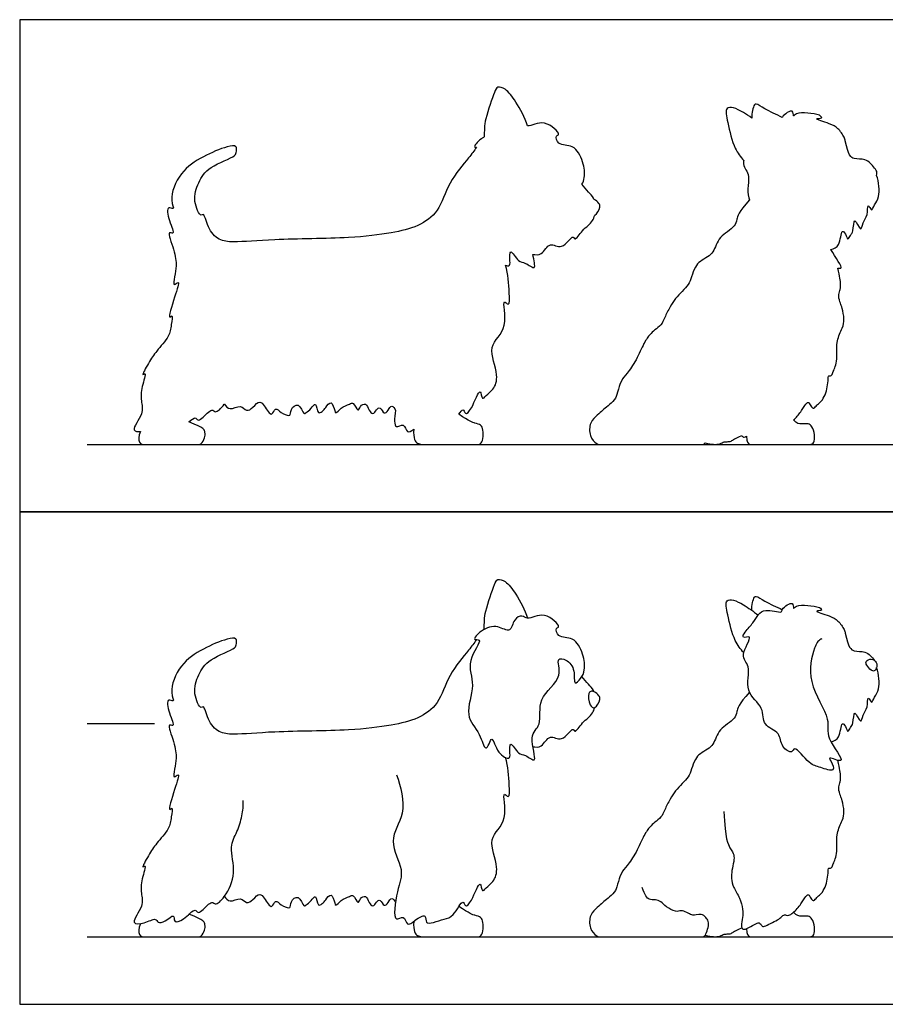
# Model space of a CAD drawing. Units: feet. Extents: x 0 to 6.62, y -2.15 to 3.65.
# Drawn here: x 0 to 3.21, y 0 to 3.65 of the extents above; entities that cross this region are included whole.
import ezdxf

# ---------------------------------------------------------------- set-up
doc = ezdxf.new("R2010")
doc.units = ezdxf.units.FT
doc.header["$MEASUREMENT"] = 0
for name, color, linetype, true_color in [('2D$AG-ANIMALS', 7, 'Continuous', 0x66ccff), ('2D$AG-DIAGRAM', 7, 'Continuous', 0xfecc66), ('2D$AG-GUIDES', 7, 'Continuous', 0xcccccc), ('2D$AG-OUTLINE', 7, 'Continuous', 0x8000ff), ('2D$X-VPRT', 6, 'Continuous', 0xff00ff)]:
    doc.layers.add(name, color=color, linetype=linetype, true_color=true_color)

msp = doc.modelspace()

# ---------------------------------------------------------------- linework, layer by layer
at = {"layer": '2D$AG-ANIMALS'}
for points, knots in [([(1.722, 1.3909), (1.7219, 1.4135), (1.722, 1.4556), (1.7587, 1.5536), (1.7692, 1.58), (1.8051, 1.5693), (1.8421, 1.5195), (1.8726, 1.463), (1.8825, 1.4316)], [0, 0, 0, 0, 0.260282, 0.581323, 0.731035, 0.897733, 1.146489, 1.460896, 1.460896, 1.460896, 1.460896]), ([(2.6838, 1.3036), (2.6716, 1.3176), (2.6469, 1.3472), (2.6249, 1.4396), (2.6128, 1.5026), (2.6486, 1.5001), (2.6837, 1.4817), (2.7202, 1.4574), (2.7368, 1.4425)], [0, 0, 0, 0, 0.236261, 0.551415, 0.778641, 0.930553, 1.133323, 1.391651, 1.391651, 1.391651, 1.391651]), ([(2.7139, 1.4608), (2.7132, 1.4704), (2.7149, 1.4885), (2.722, 1.51), (2.7313, 1.5153), (2.7644, 1.4919), (2.8046, 1.4737), (2.8264, 1.4634)], [0, 0, 0, 0, 0.169685, 0.3154894, 0.4001983, 0.5896134, 0.8585354, 0.8585354, 0.8585354, 0.8585354]), ([(2.9727, 1.3554), (2.9714, 1.3549), (2.9701, 1.3543), (2.969, 1.3537), (2.9582, 1.348), (2.9416, 1.3179), (2.9129, 1.1917), (3.0118, 1.0588), (2.9801, 0.9925), (3.0783, 0.8804), (2.9934, 0.9216), (3.0093, 0.9), (3.0261, 0.8566), (2.963, 0.882), (2.9278, 0.8864), (2.8715, 0.9643), (2.8638, 0.9266), (2.8182, 0.9561), (2.8223, 1.01), (2.7499, 1.0321), (2.7619, 1.104), (2.682, 1.1574), (2.7148, 1.2561), (2.6632, 1.2896), (2.7257, 1.3761), (2.6734, 1.3532), (2.6904, 1.3859), (2.7189, 1.4131), (2.7376, 1.4464), (2.761, 1.469), (2.8281, 1.4486), (2.8218, 1.4666), (2.8708, 1.501), (2.8654, 1.4615), (2.8805, 1.4831), (2.9213, 1.4789), (2.9613, 1.4763), (2.9802, 1.458), (2.9337, 1.4609), (3.0077, 1.439), (3.0322, 1.425), (3.0559, 1.3936), (3.0594, 1.3808), (3.0602, 1.3759), (3.0712, 1.3225), (3.0917, 1.3058), (3.1353, 1.3125), (3.1597, 1.2879), (3.1685, 1.2749)], [8.714539, 8.714539, 8.714539, 8.714539, 8.73682, 8.73682, 8.73682, 8.938061, 9.289666, 9.678291, 9.948576, 10.249971, 10.452367, 10.565933, 10.74391, 10.957449, 11.173588, 11.444343, 11.569178, 11.765332, 11.986867, 12.230255, 12.473492, 12.76125, 13.055356, 13.276229, 13.537189, 13.685644, 13.829295, 14.040471, 14.233064, 14.408292, 14.647178, 14.751406, 14.956496, 15.087451, 15.200883, 15.404765, 15.614514, 15.727392, 15.862446, 16.083981, 16.281616, 16.489687, 16.589897, 16.589897, 16.589897, 16.780355, 16.981048, 17.197905, 17.197905, 17.197905, 17.197905]), ([(1.8825, 1.4316), (1.8967, 1.4309), (1.9438, 1.4634), (2.0096, 1.3981), (1.9843, 1.3964), (1.995, 1.3562), (2.0558, 1.3656), (2.0909, 1.2993), (2.0966, 1.2406), (2.0831, 1.21), (2.0512, 1.1782), (2.0608, 1.242), (2.0304, 1.2787), (1.9844, 1.2878), (2.0198, 1.207), (1.9127, 1.1386), (1.9397, 1.0341), (1.8821, 0.9984), (1.9259, 0.8827), (1.8726, 0.9287), (1.8492, 0.9234), (1.8145, 0.9855), (1.8173, 0.9301), (1.8184, 0.9047), (1.7681, 0.9285), (1.7511, 1.0004), (1.7407, 0.9647), (1.7238, 0.9377), (1.7068, 1.0107), (1.6438, 1.0704), (1.6945, 1.1859), (1.6494, 1.2671), (1.7225, 1.3602), (1.6735, 1.3468), (1.7135, 1.393), (1.7698, 1.4096), (1.8216, 1.3722), (1.8287, 1.4296), (1.8628, 1.4457), (1.8741, 1.432), (1.8825, 1.4316)], [0, 0, 0, 0, 0.251865, 0.510129, 0.611245, 0.7758, 1.001996, 1.262179, 1.503333, 1.691714, 1.85033, 2.059324, 2.283394, 2.4456, 2.687126, 3.020122, 3.319257, 3.561436, 3.844442, 4.032684, 4.199505, 4.406397, 4.588979, 4.725279, 4.934297, 5.16848, 5.312857, 5.450631, 5.684748, 5.975435, 6.304779, 6.609365, 6.894659, 7.02224, 7.220229, 7.471134, 7.681526, 7.886225, 8.060612, 8.210153, 8.210153, 8.210153, 8.210153]), ([(1.6936, 1.3525), (1.6836, 1.3394), (1.6646, 1.3117), (1.5854, 1.2218), (1.5578, 1.1135), (1.4765, 1.0561), (1.3723, 1.0327), (1.2161, 1.0128), (0.952, 1.0138), (0.7987, 0.9988), (0.7372, 1.0056), (0.696, 1.0501), (0.6836, 1.1124), (0.6697, 1.0918), (0.6391, 1.1577), (0.6618, 1.2232), (0.6984, 1.2837), (0.8013, 1.3163), (0.8025, 1.3362), (0.8066, 1.3612), (0.7615, 1.3552), (0.677, 1.3181), (0.5932, 1.264), (0.5523, 1.1638), (0.5773, 1.1173), (0.5426, 1.1385), (0.5516, 1.0798), (0.5782, 1.0259), (0.5437, 1.0447), (0.5759, 0.9682), (0.5817, 0.9136), (0.5756, 0.8777), (0.5664, 0.8334), (0.5969, 0.8642), (0.5733, 0.7968), (0.5465, 0.7095), (0.5688, 0.7359), (0.5604, 0.6885), (0.5559, 0.6506), (0.5048, 0.5953), (0.4815, 0.5593), (0.4485, 0.5006), (0.472, 0.5226), (0.4495, 0.4588), (0.4485, 0.4125), (0.4628, 0.3652), (0.4039, 0.2955), (0.4646, 0.2978), (0.5037, 0.3234), (0.5113, 0.2994), (0.5404, 0.3052), (0.5742, 0.3399), (0.5697, 0.2993), (0.6105, 0.3125), (0.6499, 0.3599), (0.6597, 0.3373), (0.6766, 0.3467), (0.7124, 0.3877), (0.7255, 0.3635), (0.7661, 0.4025), (0.8055, 0.4864), (0.7745, 0.5828), (0.8066, 0.6391), (0.826, 0.6987), (0.8289, 0.7366), (0.8285, 0.7554)], [0, 0, 0, 0, 0.22212, 0.563137, 0.896919, 1.19826, 1.5178, 1.917264, 2.439749, 2.830684, 3.063982, 3.311665, 3.534043, 3.621983, 3.857107, 4.124309, 4.393261, 4.706481, 4.835208, 4.966468, 5.148244, 5.457026, 5.778103, 6.100735, 6.276071, 6.402862, 6.621139, 6.840053, 6.949191, 7.19919, 7.448467, 7.650082, 7.819257, 7.942059, 8.176398, 8.453135, 8.54603, 8.725336, 8.937279, 9.199424, 9.435039, 9.649407, 9.736943, 9.957386, 10.188933, 10.408401, 10.662673, 10.85509, 11.061617, 11.183122, 11.348013, 11.533287, 11.671579, 11.851725, 12.085596, 12.196067, 12.323751, 12.542624, 12.658823, 12.867262, 13.174707, 13.482774, 13.730026, 13.978328, 14.216016, 14.216016, 14.216016, 14.216016]), ([(3.1748, 1.267), (3.1714, 1.2738), (3.1571, 1.2856), (3.1339, 1.2727), (3.1388, 1.2563), (3.1541, 1.2386), (3.1682, 1.2332), (3.1773, 1.2485), (3.1778, 1.2609), (3.1748, 1.267)], [0, 0, 0, 0, 0.1517198, 0.2943515, 0.4130928, 0.567631, 0.6772234, 0.7981081, 0.9353305, 0.9353305, 0.9353305, 0.9353305]), ([(3.007, 0.9736), (3.0176, 0.9774), (3.0427, 0.9831), (3.0436, 1.0515), (3.0625, 1.031), (3.0683, 1.0043), (3.0803, 1.0293), (3.0907, 1.0378), (3.0911, 1.105), (3.1183, 1.0323), (3.1244, 1.0784), (3.145, 1.0972), (3.1406, 1.1445), (3.1542, 1.1259), (3.1583, 1.115), (3.1696, 1.143), (3.1889, 1.1683), (3.1859, 1.2244), (3.1757, 1.2485)], [0, 0, 0, 0, 0.184121, 0.406969, 0.528477, 0.668421, 0.796433, 0.935668, 1.128645, 1.316343, 1.469525, 1.656365, 1.833879, 1.946001, 2.030321, 2.17716, 2.363515, 2.643747, 2.643747, 2.643747, 2.643747]), ([(2.1292, 1.1593), (2.1285, 1.161), (2.1235, 1.1715), (2.1073, 1.1862), (2.092, 1.2058), (2.0839, 1.2152)], [1.7418376, 1.7418376, 1.7418376, 1.7418376, 1.7731931, 1.9442462, 2.1377532, 2.1377532, 2.1377532, 2.1377532]), ([(2.1312, 1.1005), (2.1249, 1.0979), (2.1096, 1.1094), (2.1052, 1.1529), (2.1166, 1.1615), (2.1303, 1.1614), (2.1483, 1.1443), (2.1538, 1.131), (2.1396, 1.104), (2.1312, 1.1005)], [0, 0, 0, 0, 0.14057, 0.344308, 0.450824, 0.561576, 0.714204, 0.833988, 1.021906, 1.021906, 1.021906, 1.021906]), ([(2.7054, 1.1572), (2.6631, 1.1123), (2.6579, 1.0806), (2.6519, 1.0621), (2.6235, 1.0389), (2.5951, 1.0198), (2.5812, 0.99), (2.57, 0.9636), (2.5515, 0.9458), (2.5211, 0.9299), (2.5039, 0.9114), (2.4894, 0.8705), (2.4801, 0.8427), (2.4563, 0.8189), (2.4292, 0.7912), (2.4114, 0.7641), (2.3889, 0.7178), (2.3797, 0.694), (2.3519, 0.6742), (2.3374, 0.6597), (2.3149, 0.6313), (2.2859, 0.5619), (2.2489, 0.5097), (2.2291, 0.4905), (2.2152, 0.441), (2.2072, 0.4152), (2.1788, 0.3921), (2.161, 0.3776), (2.1425, 0.3604), (2.1118, 0.3347), (2.1104, 0.2792), (2.1389, 0.25), (2.1574, 0.25), (2.2604, 0.25), (2.4553, 0.25), (2.525, 0.25), (2.5396, 0.25), (2.5482, 0.2713), (2.5554, 0.2984), (2.5488, 0.3169), (2.5389, 0.3268), (2.5303, 0.3334), (2.5173, 0.3334), (2.5019, 0.3314), (2.4917, 0.3284), (2.4732, 0.341), (2.4501, 0.3495), (2.4342, 0.3403), (2.3939, 0.3621), (2.3768, 0.3813), (2.3569, 0.3899), (2.3318, 0.3846), (2.3186, 0.4031), (2.3067, 0.4335)], [0, 0, 0, 0, 0.041296, 0.082592, 0.123889, 0.165185, 0.206481, 0.247777, 0.289074, 0.33037, 0.371666, 0.412962, 0.454259, 0.495555, 0.536851, 0.578147, 0.619444, 0.66074, 0.702036, 0.743332, 0.784629, 0.825925, 0.867221, 0.908517, 0.949813, 0.99111, 1.032406, 1.073702, 1.114998, 1.156295, 1.197591, 1.238887, 1.280183, 1.32148, 1.362776, 1.404072, 1.445368, 1.486665, 1.527961, 1.569257, 1.610553, 1.65185, 1.65185, 1.65185, 1.681378, 1.710907, 1.740436, 1.769965, 1.799494, 1.829023, 1.858551, 1.88808, 1.917609, 1.917609, 1.917609, 1.917609]), ([(1.902, 0.9554), (1.9124, 0.9541), (1.9371, 0.9495), (1.9633, 1.0076), (2.0102, 0.9654), (2.0509, 1.0324), (2.0579, 1.0028), (2.0867, 1.0507), (2.1205, 1.0703), (2.1294, 1.0934), (2.1312, 1.1005)], [0, 0, 0, 0, 0.177005, 0.392784, 0.597932, 0.831196, 0.928501, 1.131637, 1.36099, 1.45702, 1.45702, 1.45702, 1.45702]), ([(1.3962, 0.8514), (1.4139, 0.8069), (1.4377, 0.7065), (1.3597, 0.6089), (1.429, 0.4963), (1.398, 0.4301), (1.3796, 0.2936), (1.4263, 0.3348), (1.4344, 0.2857), (1.4644, 0.3126), (1.5091, 0.3395), (1.5019, 0.2968), (1.5361, 0.3033), (1.5742, 0.317), (1.6086, 0.3226), (1.6435, 0.3969), (1.6507, 0.3558), (1.6784, 0.3834), (1.7079, 0.4727), (1.7127, 0.4117), (1.73, 0.4354), (1.758, 0.4536), (1.7791, 0.5107), (1.7264, 0.6186), (1.8172, 0.6752), (1.7846, 0.7988), (1.8172, 0.7577), (1.8141, 0.8237), (1.8108, 0.882), (1.8009, 0.915)], [0, 0, 0, 0, 0.37889, 0.710368, 1.040105, 1.329256, 1.64672, 1.806952, 1.974925, 2.151243, 2.34942, 2.500958, 2.659691, 2.864764, 3.058109, 3.300644, 3.426828, 3.599864, 3.859847, 4.017555, 4.14374, 4.330553, 4.565507, 4.884857, 5.192431, 5.485012, 5.609526, 5.814375, 6.135764, 6.135764, 6.135764, 6.135764]), ([(2.6105, 0.7148), (2.6146, 0.612), (2.6357, 0.5748), (2.6488, 0.5546), (2.6478, 0.5315), (2.6387, 0.4952), (2.6377, 0.467), (2.6438, 0.4348), (2.67, 0.3945), (2.681, 0.3502), (2.681, 0.323), (2.6722, 0.2884), (2.6801, 0.2792), (2.6847, 0.2759), (2.7191, 0.2924), (2.7389, 0.3069), (2.7495, 0.2937), (2.7548, 0.2858), (2.7753, 0.2964), (2.805, 0.3102), (2.8222, 0.3215), (2.8354, 0.3373), (2.846, 0.3221), (2.8848, 0.3547), (2.9066, 0.3897), (2.9218, 0.4122), (2.9297, 0.399), (2.9409, 0.3791), (2.9515, 0.393), (2.9634, 0.4043), (2.9792, 0.4188), (2.9911, 0.4505), (2.9964, 0.4783), (2.9964, 0.51), (3.0063, 0.5014), (3.0129, 0.5126), (3.0182, 0.5285), (3.0281, 0.5503), (3.0301, 0.5833), (3.0261, 0.6342), (3.0512, 0.6853), (3.0582, 0.712), (3.0477, 0.7615), (3.0431, 0.7699), (3.0329, 0.8024), (3.0407, 0.8214), (3.0444, 0.8377), (3.0403, 0.8731), (3.0324, 0.9048)], [0, 0, 0, 0, 0.03065, 0.061299, 0.091949, 0.122599, 0.153248, 0.183898, 0.214548, 0.245197, 0.275847, 0.306497, 0.337146, 0.367796, 0.398446, 0.429095, 0.459745, 0.490395, 0.521044, 0.551694, 0.582344, 0.612993, 0.643643, 0.674293, 0.704942, 0.735592, 0.766242, 0.796891, 0.827541, 0.858191, 0.88884, 0.91949, 0.95014, 0.980789, 1.011439, 1.042089, 1.072738, 1.103388, 1.134038, 1.164687, 1.195337, 1.225987, 1.256636, 1.287286, 1.317936, 1.348585, 1.379235, 1.406471, 1.406471, 1.406471, 1.406471]), ([(0.7588, 0.4004), (0.7641, 0.393), (0.7783, 0.3734), (0.8192, 0.4014), (0.8396, 0.3706), (0.866, 0.3863), (0.8916, 0.4235), (0.9184, 0.3721), (0.9358, 0.3569), (0.9476, 0.3912), (0.9678, 0.367), (1.0072, 0.3501), (1.0016, 0.3818), (1.0359, 0.4104), (1.0509, 0.3595), (1.0633, 0.3699), (1.0794, 0.3813), (1.1005, 0.4136), (1.1019, 0.36), (1.1242, 0.374), (1.1326, 0.386), (1.1568, 0.4179), (1.1675, 0.3764), (1.1719, 0.3627), (1.1913, 0.3889), (1.221, 0.3988), (1.2382, 0.4098), (1.2543, 0.3671), (1.2608, 0.3941), (1.285, 0.4067), (1.2932, 0.3774), (1.3099, 0.3589), (1.3213, 0.3792), (1.3373, 0.3924), (1.3504, 0.3586), (1.3662, 0.3776), (1.3786, 0.4008), (1.3899, 0.3833), (1.3926, 0.377)], [0, 0, 0, 0, 0.165084, 0.361263, 0.524463, 0.685799, 0.864994, 1.080326, 1.208069, 1.35667, 1.51242, 1.693538, 1.842371, 2.013072, 2.205087, 2.299885, 2.454379, 2.602712, 2.780351, 2.903097, 3.041684, 3.202313, 3.380127, 3.475933, 3.634986, 3.820137, 3.941257, 4.112548, 4.237421, 4.380238, 4.540999, 4.677788, 4.814491, 4.936039, 5.090533, 5.222606, 5.364362, 5.507002, 5.507002, 5.507002, 5.507002]), ([(0.4475, 0.2989), (0.4395, 0.2806), (0.441, 0.25), (0.4649, 0.25), (0.5104, 0.25), (0.5971, 0.25), (0.6587, 0.25), (0.6715, 0.25), (0.6887, 0.2758), (0.6865, 0.2941), (0.6859, 0.3119), (0.6275, 0.334)], [0.006673, 0.006673, 0.006673, 0.006673, 0.0348203, 0.0696407, 0.104461, 0.1392814, 0.1741017, 0.208922, 0.2437424, 0.2785627, 0.3133831, 0.3133831, 0.3133831, 0.3133831])]:
    msp.add_open_spline(points, degree=3, knots=knots, dxfattribs=at)
for points in [[(1.4604, 0.3077), (1.4583, 0.2706), (1.473, 0.25), (1.504, 0.25), (1.5709, 0.25), (1.6451, 0.25), (1.694, 0.25), (1.7071, 0.25), (1.7193, 0.2689), (1.7177, 0.3073), (1.7103, 0.3236), (1.6891, 0.3293), (1.6679, 0.3358), (1.6274, 0.3624)], [(2.6945, 0.281), (2.6926, 0.2577), (2.7069, 0.25), (2.7168, 0.25), (2.8309, 0.25), (2.9206, 0.25), (2.9388, 0.25), (2.9479, 0.2651), (2.9438, 0.3073), (2.9299, 0.3259), (2.9147, 0.3281), (2.9, 0.3263), (2.8805, 0.3272), (2.8681, 0.3416)], [(2.5412, 0.2567), (2.5674, 0.25), (2.5919, 0.25), (2.6084, 0.2601), (2.6209, 0.2608), (2.6381, 0.2614), (2.648, 0.272), (2.6599, 0.2746), (2.6768, 0.2838)]]:
    msp.add_open_spline(points, degree=3, dxfattribs=at)
at = {"layer": '2D$AG-DIAGRAM'}
for points in [[(0.25, 2.0757), (5.7306, 2.0757)], [(0.25, 0.25), (5.7306, 0.25)]]:
    msp.add_lwpolyline(points, dxfattribs=at)
at = {"layer": '2D$AG-GUIDES'}
msp.add_lwpolyline([(0.25, 1.0417), (0.5, 1.0417)], dxfattribs=at)
at = {"layer": '2D$AG-OUTLINE'}
for points, knots in [([(0.6275, 2.1597), (0.6859, 2.1376), (0.6865, 2.1198), (0.6887, 2.1015), (0.6715, 2.0757), (0.6587, 2.0757), (0.5971, 2.0757), (0.5104, 2.0757), (0.4649, 2.0757), (0.441, 2.0757), (0.4395, 2.1063), (0.4475, 2.1246), (0.4363, 2.1231), (0.4088, 2.127), (0.4628, 2.1909), (0.4485, 2.2382), (0.4495, 2.2845), (0.472, 2.3483), (0.4485, 2.3263), (0.4815, 2.385), (0.5048, 2.421), (0.5559, 2.4763), (0.5604, 2.5142), (0.5688, 2.5616), (0.5465, 2.5352), (0.5733, 2.6225), (0.5969, 2.6899), (0.5664, 2.6591), (0.5756, 2.7034), (0.5817, 2.7393), (0.5759, 2.7939), (0.5437, 2.8704), (0.5782, 2.8516), (0.5516, 2.9055), (0.5426, 2.9642), (0.5773, 2.943), (0.5523, 2.9895), (0.5932, 3.0897), (0.677, 3.1438), (0.7615, 3.1809), (0.8066, 3.1869), (0.8025, 3.1619), (0.8013, 3.142), (0.6984, 3.1093), (0.6618, 3.0489), (0.6391, 2.9834), (0.6697, 2.9175), (0.6836, 2.9381), (0.696, 2.8758), (0.7372, 2.8313), (0.7987, 2.8245), (0.952, 2.8395), (1.2161, 2.8385), (1.3723, 2.8584), (1.4765, 2.8818), (1.5578, 2.9392), (1.5854, 3.0475), (1.6646, 3.1374), (1.6836, 3.1651), (1.6936, 3.1781), (1.6906, 3.1781), (1.6784, 3.1781), (1.6993, 3.2023), (1.7183, 3.2145), (1.722, 3.2166), (1.7219, 3.2391), (1.722, 3.2813), (1.7587, 3.3793), (1.7692, 3.4057), (1.8051, 3.395), (1.8421, 3.3452), (1.8726, 3.2887), (1.8825, 3.2573), (1.8967, 3.2566), (1.9438, 3.2891), (2.0096, 3.2238), (1.9843, 3.2221), (1.995, 3.1819), (2.0558, 3.1913), (2.0909, 3.125), (2.0962, 3.0701), (2.0887, 3.0487), (2.0839, 3.0409), (2.092, 3.0314), (2.1073, 3.0119), (2.1235, 2.9971), (2.1285, 2.9867), (2.1292, 2.985), (2.1355, 2.9822), (2.1483, 2.97), (2.1538, 2.9567), (2.1396, 2.9297), (2.1312, 2.9262), (2.1294, 2.9191), (2.1205, 2.896), (2.0867, 2.8764), (2.0579, 2.8285), (2.0509, 2.8581), (2.0102, 2.7911), (1.9633, 2.8333), (1.9371, 2.7752), (1.9124, 2.7798), (1.902, 2.7811), (1.9058, 2.7587), (1.9181, 2.7151), (1.8726, 2.7544), (1.8492, 2.7491), (1.8145, 2.8112), (1.8173, 2.7558), (1.8181, 2.7365), (1.8061, 2.7384), (1.8009, 2.7407), (1.8108, 2.7077), (1.8141, 2.6494), (1.8172, 2.5834), (1.7846, 2.6245), (1.8172, 2.5009), (1.7264, 2.4443), (1.7791, 2.3364), (1.758, 2.2793), (1.73, 2.2611), (1.7127, 2.2374), (1.7079, 2.2984), (1.6784, 2.2091), (1.6507, 2.1815), (1.6451, 2.2133), (1.6338, 2.1977), (1.6274, 2.1881), (1.6679, 2.1615), (1.6891, 2.155), (1.7103, 2.1493), (1.7177, 2.133), (1.7193, 2.0946), (1.7071, 2.0757), (1.694, 2.0757), (1.6451, 2.0757), (1.5709, 2.0757), (1.504, 2.0757), (1.473, 2.0757), (1.4583, 2.0963), (1.4604, 2.1334), (1.4506, 2.1261), (1.434, 2.1139), (1.4263, 2.1605), (1.387, 2.1258), (1.3883, 2.1735), (1.3926, 2.2027), (1.3899, 2.209), (1.3786, 2.2265), (1.3662, 2.2033), (1.3504, 2.1843), (1.3373, 2.2181), (1.3213, 2.2049), (1.3099, 2.1846), (1.2932, 2.2031), (1.285, 2.2324), (1.2608, 2.2198), (1.2543, 2.1928), (1.2382, 2.2355), (1.221, 2.2245), (1.1913, 2.2145), (1.1719, 2.1884), (1.1675, 2.2021), (1.1568, 2.2436), (1.1326, 2.2117), (1.1242, 2.1997), (1.1019, 2.1857), (1.1005, 2.2393), (1.0794, 2.207), (1.0633, 2.1956), (1.0509, 2.1852), (1.0359, 2.236), (1.0016, 2.2075), (1.0072, 2.1758), (0.9678, 2.1927), (0.9476, 2.2168), (0.9358, 2.1826), (0.9184, 2.1978), (0.8916, 2.2492), (0.866, 2.212), (0.8396, 2.1963), (0.8192, 2.2271), (0.7783, 2.1991), (0.7641, 2.2187), (0.7588, 2.2261), (0.7587, 2.2259), (0.7465, 2.2094), (0.7255, 2.1892), (0.7124, 2.2134), (0.6766, 2.1724), (0.6597, 2.1629), (0.6519, 2.181), (0.637, 2.1681), (0.6275, 2.1597)], [-0.313383, -0.313383, -0.313383, -0.313383, -0.278563, -0.243742, -0.208922, -0.174102, -0.139281, -0.104461, -0.069641, -0.03482, -0.006673, -0.006673, -0.006673, 0.129929, 0.384201, 0.603669, 0.835216, 1.055659, 1.143196, 1.357564, 1.593178, 1.855323, 2.067266, 2.246573, 2.339468, 2.616204, 2.850544, 2.973345, 3.142521, 3.344136, 3.593412, 3.843411, 3.95255, 4.171464, 4.389741, 4.516531, 4.691867, 5.014499, 5.335576, 5.644359, 5.826134, 5.957395, 6.086121, 6.399341, 6.668293, 6.935495, 7.170619, 7.258559, 7.480938, 7.728621, 7.961918, 8.352854, 8.875338, 9.274803, 9.594342, 9.895683, 10.229465, 10.570483, 10.792602, 10.792602, 10.792602, 10.850006, 11.047995, 11.093897, 11.093897, 11.093897, 11.354179, 11.67522, 11.824932, 11.99163, 12.240386, 12.554793, 12.554793, 12.554793, 12.806658, 13.064921, 13.166038, 13.330592, 13.556789, 13.816972, 14.058125, 14.201578, 14.201578, 14.201578, 14.395085, 14.566138, 14.597493, 14.597493, 14.597493, 14.750121, 14.869905, 15.057823, 15.057823, 15.057823, 15.153853, 15.383206, 15.586342, 15.683647, 15.916912, 16.122059, 16.337838, 16.514843, 16.514843, 16.514843, 16.703943, 16.892185, 17.059006, 17.265898, 17.44848, 17.58478, 17.6684, 17.6684, 17.6684, 17.98979, 18.194638, 18.319152, 18.611733, 18.919308, 19.238657, 19.473611, 19.660425, 19.786609, 19.944317, 20.204301, 20.377336, 20.503521, 20.623807, 20.623807, 20.623807, 20.666348, 20.708889, 20.75143, 20.793971, 20.836512, 20.879053, 20.921594, 20.964136, 21.006677, 21.049218, 21.091759, 21.091759, 21.091759, 21.241976, 21.409948, 21.570181, 21.786187, 21.786187, 21.786187, 21.928828, 22.070584, 22.202657, 22.35715, 22.478699, 22.615402, 22.752191, 22.912951, 23.055768, 23.180642, 23.351932, 23.473053, 23.658204, 23.817256, 23.913063, 24.090877, 24.251506, 24.390093, 24.512839, 24.690477, 24.838811, 24.993304, 25.088102, 25.280118, 25.450819, 25.599652, 25.78077, 25.93652, 26.08512, 26.212864, 26.428196, 26.607391, 26.768727, 26.931927, 27.128106, 27.29319, 27.29319, 27.29319, 27.295791, 27.50423, 27.620429, 27.839302, 27.966986, 28.077458, 28.215385, 28.215385, 28.215385, 28.215385]), ([(2.5412, 2.0824), (2.5404, 2.0811), (2.5359, 2.0757), (2.525, 2.0757), (2.4553, 2.0757), (2.2604, 2.0757), (2.1574, 2.0757), (2.1389, 2.0757), (2.1104, 2.1049), (2.1118, 2.1604), (2.1425, 2.1861), (2.161, 2.2033), (2.1788, 2.2178), (2.2072, 2.2409), (2.2152, 2.2667), (2.2291, 2.3162), (2.2489, 2.3354), (2.2859, 2.3876), (2.3149, 2.457), (2.3374, 2.4854), (2.3519, 2.4999), (2.3797, 2.5197), (2.3889, 2.5435), (2.4114, 2.5898), (2.4292, 2.6169), (2.4563, 2.6446), (2.4801, 2.6684), (2.4894, 2.6962), (2.5039, 2.7371), (2.5211, 2.7556), (2.5515, 2.7715), (2.57, 2.7893), (2.5812, 2.8157), (2.5951, 2.8455), (2.6235, 2.8646), (2.6519, 2.8878), (2.6579, 2.9063), (2.6631, 2.938), (2.7054, 2.9829), (2.7041, 2.9855), (2.6926, 3.0148), (2.7148, 3.0818), (2.679, 3.105), (2.6833, 3.1271), (2.6838, 3.1293), (2.6716, 3.1433), (2.6469, 3.1729), (2.6249, 3.2653), (2.6128, 3.3283), (2.6486, 3.3258), (2.6773, 3.3107), (2.7032, 3.2942), (2.7139, 3.2865), (2.7132, 3.2961), (2.7149, 3.3142), (2.722, 3.3357), (2.7313, 3.341), (2.7644, 3.3176), (2.8046, 3.2994), (2.8264, 3.2891), (2.8267, 3.2895), (2.8322, 3.2996), (2.8708, 3.3267), (2.8654, 3.2872), (2.8805, 3.3088), (2.9213, 3.3046), (2.9613, 3.302), (2.9802, 3.2837), (2.9337, 3.2866), (3.0077, 3.2647), (3.0322, 3.2507), (3.0559, 3.2192), (3.0594, 3.2065), (3.0602, 3.2016), (3.0712, 3.1482), (3.0917, 3.1314), (3.1353, 3.1382), (3.1597, 3.1136), (3.1685, 3.1006), (3.1712, 3.0984), (3.1733, 3.0956), (3.1748, 3.0927), (3.1778, 3.0867), (3.1776, 3.0802), (3.1757, 3.0742), (3.1859, 3.0501), (3.1889, 2.994), (3.1696, 2.9687), (3.1583, 2.9407), (3.1542, 2.9516), (3.1406, 2.9702), (3.145, 2.9229), (3.1244, 2.9041), (3.1183, 2.8579), (3.0911, 2.9307), (3.0907, 2.8635), (3.0803, 2.855), (3.0683, 2.83), (3.0625, 2.8567), (3.0436, 2.8772), (3.0427, 2.8088), (3.0176, 2.8031), (3.007, 2.7993), (3.0226, 2.7695), (3.0583, 2.7266), (3.0372, 2.7293), (3.0324, 2.7305), (3.0403, 2.6988), (3.0444, 2.6634), (3.0407, 2.6471), (3.0329, 2.6281), (3.0431, 2.5956), (3.0477, 2.5872), (3.0582, 2.5377), (3.0512, 2.511), (3.0261, 2.4599), (3.0301, 2.409), (3.0281, 2.376), (3.0182, 2.3542), (3.0129, 2.3383), (3.0063, 2.3271), (2.9964, 2.3357), (2.9964, 2.304), (2.9911, 2.2762), (2.9792, 2.2445), (2.9634, 2.23), (2.9515, 2.2187), (2.9409, 2.2048), (2.9297, 2.2247), (2.9218, 2.2379), (2.9066, 2.2154), (2.8889, 2.1871), (2.8729, 2.1713), (2.8681, 2.1673), (2.8805, 2.1529), (2.9, 2.152), (2.9147, 2.1538), (2.9299, 2.1516), (2.9438, 2.1329), (2.9479, 2.0908), (2.9388, 2.0757), (2.9206, 2.0757), (2.8309, 2.0757), (2.7168, 2.0757), (2.7069, 2.0757), (2.6926, 2.0834), (2.6945, 2.1067), (2.6927, 2.106), (2.6835, 2.1024), (2.681, 2.1043), (2.6776, 2.1079), (2.6768, 2.1095), (2.6599, 2.1003), (2.648, 2.0977), (2.6381, 2.0871), (2.6209, 2.0865), (2.6084, 2.0858), (2.5919, 2.0757), (2.5674, 2.0757), (2.5412, 2.0824)], [-1.455266, -1.455266, -1.455266, -1.455266, -1.445368, -1.404072, -1.362776, -1.32148, -1.280183, -1.238887, -1.197591, -1.156295, -1.114998, -1.073702, -1.032406, -0.99111, -0.949813, -0.908517, -0.867221, -0.825925, -0.784629, -0.743332, -0.702036, -0.66074, -0.619444, -0.578147, -0.536851, -0.495555, -0.454259, -0.412962, -0.371666, -0.33037, -0.289074, -0.247777, -0.206481, -0.165185, -0.123889, -0.082592, -0.041296, 0, 0, 0, 0.02972, 0.323827, 0.5447, 0.56757, 0.56757, 0.56757, 0.803831, 1.118985, 1.346211, 1.498123, 1.700893, 1.848376, 1.848376, 1.848376, 2.018061, 2.163866, 2.248575, 2.43799, 2.706912, 2.706912, 2.706912, 2.717717, 2.922807, 3.053762, 3.167194, 3.371075, 3.580824, 3.693703, 3.828757, 4.050291, 4.247927, 4.455998, 4.556207, 4.556207, 4.556207, 4.746666, 4.947359, 5.164216, 5.164216, 5.164216, 5.229003, 5.229003, 5.229003, 5.364158, 5.364158, 5.364158, 5.64439, 5.830745, 5.977584, 6.061904, 6.174026, 6.35154, 6.53838, 6.691562, 6.87926, 7.072237, 7.211472, 7.339484, 7.479428, 7.600936, 7.823784, 8.007905, 8.007905, 8.007905, 8.274316, 8.33717, 8.33717, 8.33717, 8.364406, 8.395056, 8.425706, 8.456355, 8.487005, 8.517655, 8.548304, 8.578954, 8.609604, 8.640253, 8.670903, 8.701553, 8.732202, 8.762852, 8.793502, 8.824151, 8.854801, 8.885451, 8.9161, 8.94675, 8.9774, 9.008049, 9.038699, 9.069349, 9.08234, 9.08234, 9.08234, 9.120832, 9.159323, 9.197814, 9.236305, 9.274797, 9.313288, 9.351779, 9.390271, 9.428762, 9.467253, 9.505745, 9.505745, 9.505745, 9.512287, 9.542936, 9.556343, 9.556343, 9.556343, 9.580756, 9.605169, 9.629581, 9.653994, 9.678407, 9.70282, 9.70282, 9.70282, 9.70282])]:
    msp.add_open_spline(points, degree=3, knots=knots, dxfattribs=at)
at = {"layer": '2D$X-VPRT'}
for points in [[(0, 1.8257), (5.9806, 1.8257), (5.9806, 3.6514), (0, 3.6514)], [(0, 0), (5.9806, 0), (5.9806, 1.8257), (0, 1.8257)]]:
    msp.add_lwpolyline(points, close=True, dxfattribs=at)

doc.saveas('drawing.dxf')
